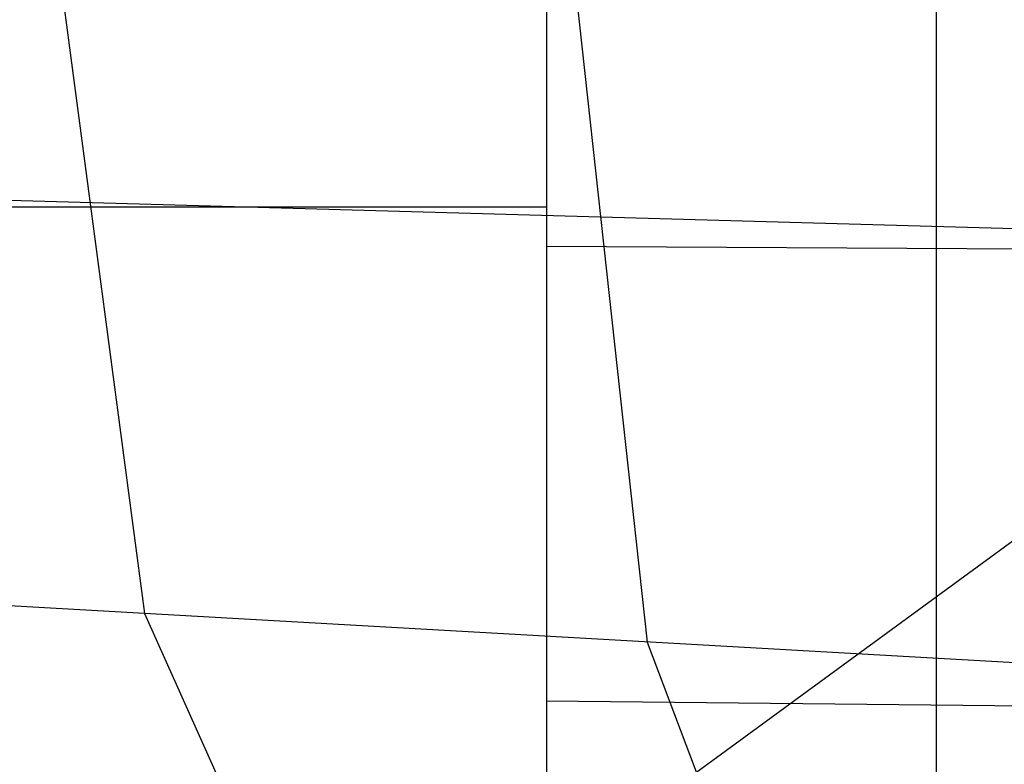
# Model space of a CAD drawing. Extents: x -4349 to 11310, y -3385 to 4360.
# Drawn here: x -508 to 170, y 582 to 1094 of the extents above; entities that cross this region are included whole.
import ezdxf

# ---------------------------------------------------------------- set-up
doc = ezdxf.new("R2010")
doc.units = 0
doc.header["$LTSCALE"] = 350
doc.header["$MEASUREMENT"] = 0
doc.layers.add('BERLIN.06', color=7, linetype='CONTINUOUS')

msp = doc.modelspace()

# ---------------------------------------------------------------- linework, layer by layer
at = {"layer": 'BERLIN.06'}
for p, q in [((-145.19, 2500), (-145.19, 0)), ((122.96, 2191.61), (122.96, 308.39)), ((2000, 2068.66), (-491.47, 247.48)), ((-496.46, 1250), (-421.76, 685.29)), ((-139.83, 1250), (-75.8, 665.64)), ((2000, 898.84), (-810.42, 977.48)), ((-830.62, 964.94), (-145.19, 964.94)), ((2000, 926.53), (-145.19, 937.5)), ((2000, 547.68), (-767.73, 704.95)), ((-421.76, 685.29), (-238.68, 277.25)), ((-75.8, 665.64), (81.13, 249.4)), ((2000, 603.07), (-145.19, 625))]:
    msp.add_line(p, q, dxfattribs=at)

doc.saveas('drawing.dxf')
